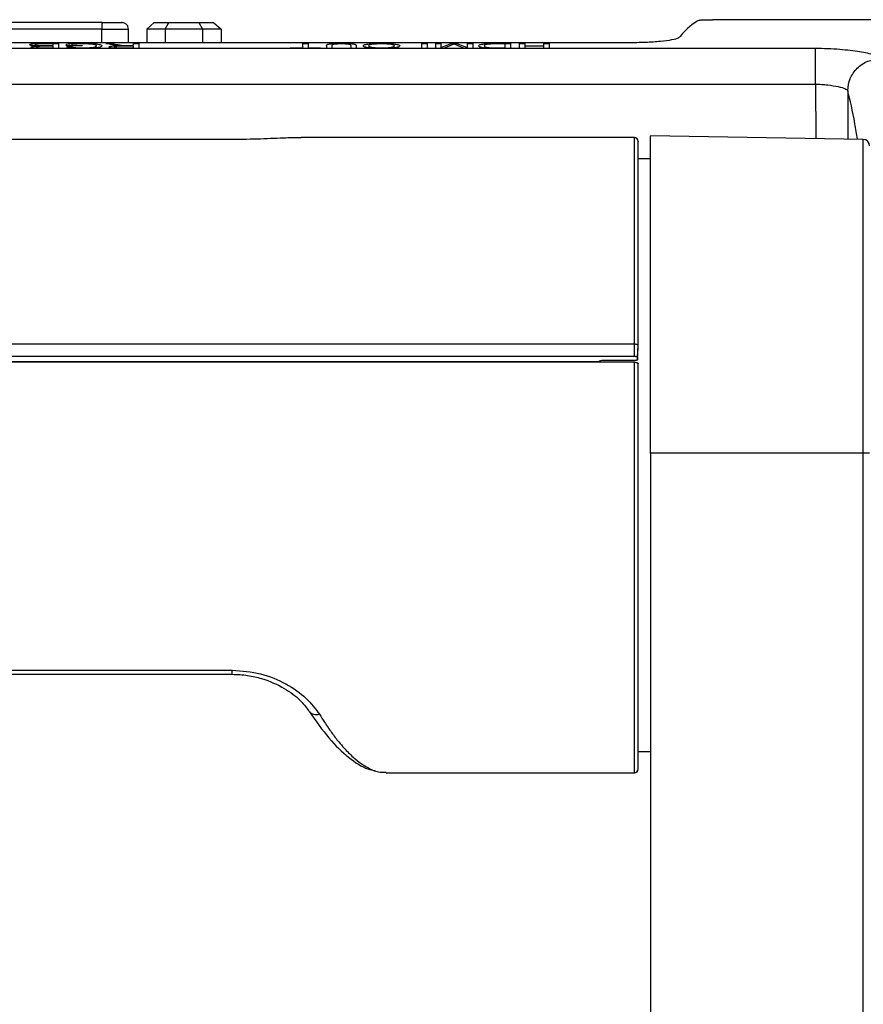
# Model space of a CAD drawing. Units: millimetres. Extents: x 0 to 594, y 0 to 420.
# Drawn here: x 424 to 437, y 245 to 261 of the extents above; entities that cross this region are included whole.
import ezdxf

# ---------------------------------------------------------------- set-up
doc = ezdxf.new("R2010")
doc.units = ezdxf.units.MM

msp = doc.modelspace()

# ---------------------------------------------------------------- linework, layer by layer
at = {"color": 7, "linetype": 'Continuous', "lineweight": 30}
for p, q in [((446.2984, 260.6011), (434.9489, 260.6011)), ((425.4776, 260.5557), (423.0187, 260.5557)), ((425.4761, 260.4557), (423.0201, 260.4557)), ((425.4761, 260.2471), (425.4761, 260.4557)), ((425.4776, 260.5557), (425.7607, 260.5557)), ((425.7607, 260.5557), (425.7674, 260.5557)), ((425.7674, 260.5557), (425.7828, 260.5557)), ((425.7874, 260.5557), (425.7828, 260.5557)), ((425.8874, 260.2471), (425.8874, 260.4557)), ((426.1699, 260.4557), (426.2854, 260.5557)), ((426.4586, 260.4557), (426.1699, 260.4557)), ((426.1699, 260.4557), (426.1699, 260.2471)), ((426.2854, 260.5557), (426.5163, 260.5557)), ((426.4586, 260.4557), (426.5163, 260.5557)), ((427.0359, 260.4557), (426.4586, 260.4557)), ((426.4586, 260.4557), (426.4586, 260.2471)), ((426.5163, 260.5557), (426.9782, 260.5557)), ((426.9782, 260.5557), (427.2091, 260.5557)), ((426.9782, 260.5557), (427.0359, 260.4557)), ((427.3246, 260.4557), (427.0359, 260.4557)), ((427.0359, 260.4557), (427.0359, 260.2471)), ((427.2091, 260.5557), (427.3246, 260.4557)), ((427.3246, 260.4557), (427.3246, 260.2471)), ((434.4431, 260.3362), (434.4461, 260.339)), ((436.5489, 260.1533), (385.1056, 260.1533)), ((387.3522, 260.2471), (433.6441, 260.2471)), ((424.5914, 260.1889), (424.5193, 260.188)), ((424.5731, 260.225), (424.5218, 260.2246)), ((424.7151, 260.225), (424.5731, 260.225)), ((424.5744, 260.2337), (424.7997, 260.2337)), ((424.7997, 260.1546), (424.575, 260.1546)), ((424.5829, 260.1981), (424.7151, 260.1981)), ((424.7151, 260.1889), (424.5914, 260.1889)), ((424.6008, 260.1641), (424.7151, 260.1641)), ((424.7151, 260.225), (424.7151, 260.1981)), ((424.7151, 260.1889), (424.7151, 260.1641)), ((424.7997, 260.2337), (424.7997, 260.1546)), ((424.9228, 260.2229), (424.9228, 260.194)), ((425.1689, 260.194), (424.9228, 260.194)), ((424.9326, 260.1776), (425.01, 260.1802)), ((425.0074, 260.2179), (425.0074, 260.2031)), ((425.0074, 260.2031), (425.1689, 260.2031)), ((425.1689, 260.2031), (425.1689, 260.194)), ((425.3696, 260.1791), (425.392, 260.195)), ((425.5351, 260.2337), (425.6321, 260.2337)), ((425.6336, 260.2126), (425.5351, 260.2337)), ((425.6321, 260.2337), (425.7069, 260.2176)), ((425.6968, 260.202), (425.6336, 260.2126)), ((425.7434, 260.1981), (425.6968, 260.202)), ((425.7824, 260.1641), (425.9612, 260.1641)), ((426.0458, 260.1546), (425.7855, 260.1546)), ((425.9612, 260.19), (425.8005, 260.19)), ((425.8329, 260.1995), (425.8746, 260.1991)), ((425.8746, 260.1991), (425.9612, 260.1991)), ((425.9612, 260.2337), (426.0458, 260.2337)), ((425.9612, 260.2337), (425.9612, 260.1991)), ((425.9612, 260.19), (425.9612, 260.1641)), ((426.0458, 260.2337), (426.0458, 260.1546)), ((428.398, 260.1641), (428.5903, 260.1641)), ((428.398, 260.1641), (428.398, 260.1546)), ((428.8672, 260.1546), (428.398, 260.1546)), ((428.5903, 260.2337), (428.6749, 260.2337)), ((428.5903, 260.2337), (428.5903, 260.1641)), ((428.6749, 260.2337), (428.6749, 260.1641)), ((428.6749, 260.1641), (428.8672, 260.1641)), ((428.8672, 260.1641), (428.8672, 260.1546)), ((428.9596, 260.201), (428.9596, 260.1546)), ((429.0442, 260.1546), (428.9596, 260.1546)), ((429.0442, 260.2005), (429.0442, 260.1546)), ((429.3365, 260.2005), (429.3365, 260.1546)), ((429.4211, 260.1546), (429.3365, 260.1546)), ((429.4211, 260.201), (429.4211, 260.1546)), ((430.4365, 260.2337), (430.5211, 260.2337)), ((430.4365, 260.2337), (430.4365, 260.1546)), ((430.5211, 260.1546), (430.4365, 260.1546)), ((430.5211, 260.2337), (430.5211, 260.1546)), ((430.6519, 260.2337), (430.7365, 260.2337)), ((430.6519, 260.2337), (430.6519, 260.1546)), ((430.7781, 260.1546), (430.6519, 260.1546)), ((430.7365, 260.1672), (430.8966, 260.2337)), ((430.7365, 260.2337), (430.7365, 260.1672)), ((430.9109, 260.2099), (430.7781, 260.1546)), ((430.8966, 260.2337), (430.985, 260.2337)), ((430.9403, 260.2222), (430.9109, 260.2099)), ((430.9674, 260.2109), (430.9403, 260.2222)), ((431.1015, 260.1546), (430.9674, 260.2109)), ((430.985, 260.2337), (431.1442, 260.1672)), ((431.2288, 260.1546), (431.1015, 260.1546)), ((431.1442, 260.2337), (431.2288, 260.2337)), ((431.1442, 260.2337), (431.1442, 260.1672)), ((431.2288, 260.2337), (431.2288, 260.1546)), ((431.6082, 260.1546), (431.5022, 260.1558)), ((431.508, 260.1658), (431.6071, 260.1641)), ((431.5985, 260.2337), (431.8134, 260.2337)), ((431.7288, 260.225), (431.6051, 260.225)), ((431.6071, 260.1641), (431.7288, 260.1641)), ((431.8134, 260.1546), (431.6082, 260.1546)), ((431.7288, 260.225), (431.7288, 260.1641)), ((431.8134, 260.2337), (431.8134, 260.1546)), ((431.9519, 260.2337), (432.0365, 260.2337)), ((431.9519, 260.2337), (431.9519, 260.1546)), ((432.0365, 260.1546), (431.9519, 260.1546)), ((432.0365, 260.2337), (432.0365, 260.1971)), ((432.0365, 260.1971), (432.3288, 260.1971)), ((432.0365, 260.1879), (432.0365, 260.1546)), ((432.3288, 260.1879), (432.0365, 260.1879)), ((432.3288, 260.2337), (432.4134, 260.2337)), ((432.3288, 260.2337), (432.3288, 260.1971)), ((432.3288, 260.1879), (432.3288, 260.1546)), ((432.4134, 260.1546), (432.3288, 260.1546)), ((432.4134, 260.2337), (432.4134, 260.1546)), ((385.1091, 259.6007), (436.5489, 259.6007)), ((433.7381, 258.7711), (428.5665, 258.7711)), ((437.2899, 258.7428), (433.9881, 258.8005)), ((433.9881, 253.8741), (433.9881, 258.8005)), ((427.4997, 258.7415), (423.1925, 258.7415)), ((427.4979, 258.7402), (423.1981, 258.7402)), ((433.9881, 258.4411), (433.7981, 258.4411)), ((410.8723, 255.5676), (433.7381, 255.5676)), ((433.7381, 255.3766), (433.7381, 255.5676)), ((433.7877, 255.3593), (433.7981, 255.5466)), ((433.7981, 255.5151), (433.7981, 255.5466)), ((433.7877, 255.3278), (433.7981, 255.5151)), ((433.7381, 255.2834), (410.871, 255.2834)), ((410.8723, 255.3766), (433.7381, 255.3766)), ((433.1808, 255.2926), (411.2025, 255.2926)), ((433.1834, 255.2834), (433.1833, 255.2939)), ((433.7381, 255.3104), (433.2485, 255.3104)), ((433.7877, 255.3593), (433.7877, 255.3278)), ((437.2899, 253.8737), (433.9881, 253.8741)), ((433.9881, 253.8741), (433.9881, 224.9777)), ((437.2899, 224.9773), (437.2899, 253.8737)), ((423.1981, 250.5052), (427.4979, 250.5052)), ((423.1942, 250.4406), (427.5001, 250.4406)), ((433.7981, 249.2411), (433.9881, 249.2411)), ((429.8666, 248.9196), (429.8858, 248.9193)), ((429.8858, 248.9111), (433.7381, 248.9111))]:
    msp.add_line(p, q, dxfattribs=at)
at = {"color": 8, "linetype": 'Continuous', "lineweight": 30}
for p, q in [((425.4761, 260.4557), (425.8874, 260.4557)), ((436.5489, 259.6007), (436.5509, 258.7557)), ((437.0489, 259.4999), (437.0506, 258.747)), ((433.7381, 255.5676), (433.7381, 258.7711)), ((437.2899, 253.8737), (437.2899, 258.7428)), ((433.7381, 248.9111), (433.7381, 255.2834))]:
    msp.add_line(p, q, dxfattribs=at)
at = {"color": 7, "linetype": 'Continuous', "lineweight": 30, "flags": 128}
for points in [[(433.7381, 255.5676), (433.7498, 255.5672), (433.7611, 255.566), (433.7715, 255.5641), (433.7806, 255.5615), (433.788, 255.5583), (433.7936, 255.5547), (433.797, 255.5507), (433.7981, 255.5466)], [(433.7381, 255.3766), (433.7478, 255.3763), (433.7571, 255.3753), (433.7656, 255.3737), (433.7731, 255.3716), (433.7793, 255.3689), (433.7839, 255.3659), (433.7867, 255.3627), (433.7877, 255.3593)], [(433.7877, 255.3278), (433.7867, 255.3244), (433.7839, 255.3211), (433.7793, 255.3181), (433.7731, 255.3155), (433.7656, 255.3134), (433.7571, 255.3118), (433.7478, 255.3108), (433.7381, 255.3104)]]:
    msp.add_lwpolyline(points, dxfattribs=at)
at = {"color": 7, "linetype": 'Continuous', "lineweight": 30}
for centre, radius, start, end in [((433.7381, 258.7111), 0.06, 360, 90), ((437.2881, 258.6428), 0.1, 0, 89), ((433.2386, 255.2105), 0.1004, 84.35847, 125.16985), ((437.3143, 250.2159), 3.6579, 88.8429, 90.38201), ((433.7381, 248.9711), 0.06, 270, 0)]:
    msp.add_arc(centre, radius, start, end, dxfattribs=at)
msp.add_ellipse((434.9187, 210.6318), major_axis=(0, 50), ratio=0.0874887, start_param=0.038661, end_param=0.1082572, dxfattribs=at)
for points, knots in [([(434.7496, 260.5944), (434.7538, 260.5952), (434.7621, 260.5969), (434.8017, 260.599), (434.8563, 260.6005), (434.9087, 260.6011), (434.94, 260.6011), (434.9489, 260.6011)], [0, 0, 0, 0, 0.227505, 0.4550123, 0.6824183, 0.909681, 1, 1, 1, 1]), ([(425.4776, 260.5557), (425.4775, 260.5552), (425.4773, 260.5542), (425.477, 260.5466), (425.4767, 260.5356), (425.4764, 260.5175), (425.4762, 260.4906), (425.4761, 260.4669), (425.4761, 260.4557)], [0, 0, 0, 0, 0.1456125, 0.2854058, 0.4193753, 0.5475185, 0.7852811, 1, 1, 1, 1]), ([(425.8874, 260.4557), (425.8859, 260.4688), (425.8836, 260.489), (425.8704, 260.5124), (425.8573, 260.5277), (425.8419, 260.5395), (425.8186, 260.5509), (425.7926, 260.5555), (425.7707, 260.555), (425.7595, 260.5548)], [0, 0, 0, 0, 0.16952285, 0.25935275, 0.35040202, 0.44298088, 0.53960405, 0.76451335, 1, 1, 1, 1]), ([(433.6441, 260.2471), (433.7335, 260.2482), (433.9124, 260.2504), (434.151, 260.2672), (434.3321, 260.2913), (434.4242, 260.3159), (434.4382, 260.3309), (434.4431, 260.3362)], [0, 0, 0, 0, 0.2196074, 0.4391868, 0.65958, 0.8815353, 1, 1, 1, 1]), ([(424.3535, 260.2118), (424.3543, 260.2135), (424.3557, 260.2169), (424.3697, 260.2218), (424.3905, 260.2261), (424.4201, 260.2296), (424.4562, 260.2318), (424.5077, 260.2335), (424.5478, 260.2336), (424.5744, 260.2337)], [0, 0, 0, 0, 0.12502669, 0.25000181, 0.37569273, 0.49972278, 0.62330177, 0.74982409, 1, 1, 1, 1]), ([(424.4666, 260.193), (424.451, 260.1938), (424.4199, 260.1952), (424.3824, 260.1996), (424.3574, 260.2054), (424.3548, 260.2096), (424.3535, 260.2118)], [0, 0, 0, 0, 0.2503993, 0.5002151, 0.7499698, 1, 1, 1, 1]), ([(424.3766, 260.1758), (424.3779, 260.1777), (424.3806, 260.1814), (424.4005, 260.1864), (424.4249, 260.1897), (424.448, 260.1918), (424.4604, 260.1926), (424.4666, 260.193)], [0, 0, 0, 0, 0.2497273, 0.4995147, 0.7493586, 0.8746445, 1, 1, 1, 1]), ([(424.575, 260.1546), (424.5513, 260.1547), (424.5156, 260.1549), (424.4698, 260.1567), (424.4384, 260.159), (424.4121, 260.1623), (424.3925, 260.1664), (424.3816, 260.1702), (424.3773, 260.1734), (424.3768, 260.175), (424.3766, 260.1758)], [0, 0, 0, 0, 0.2500472, 0.3751215, 0.5000568, 0.6215152, 0.7498806, 0.8748406, 0.9373992, 1, 1, 1, 1]), ([(424.5218, 260.2246), (424.5101, 260.2242), (424.4925, 260.2237), (424.4719, 260.222), (424.4553, 260.2198), (424.4407, 260.2163), (424.439, 260.2132), (424.4381, 260.2116)], [0, 0, 0, 0, 0.2501452, 0.3753881, 0.5005568, 0.7500747, 1, 1, 1, 1]), ([(424.4381, 260.2116), (424.4385, 260.2105), (424.4393, 260.2083), (424.4481, 260.2051), (424.4624, 260.2023), (424.4895, 260.1995), (424.532, 260.1982), (424.5659, 260.1981), (424.5829, 260.1981)], [0, 0, 0, 0, 0.1252139, 0.2502745, 0.3777731, 0.5001896, 0.7493585, 1, 1, 1, 1]), ([(424.5193, 260.188), (424.5107, 260.1876), (424.4935, 260.1867), (424.4739, 260.184), (424.4627, 260.1805), (424.4617, 260.178), (424.4612, 260.1768)], [0, 0, 0, 0, 0.2500664, 0.4996098, 0.7494803, 1, 1, 1, 1]), ([(424.4612, 260.1768), (424.4616, 260.1757), (424.4624, 260.1735), (424.4706, 260.1704), (424.4841, 260.1676), (424.511, 260.1649), (424.5442, 260.1644), (424.5764, 260.1641), (424.5926, 260.1641), (424.6008, 260.1641)], [0, 0, 0, 0, 0.1252115, 0.250286, 0.3752296, 0.4998479, 0.7492246, 0.8746057, 1, 1, 1, 1]), ([(424.9228, 260.2229), (424.9601, 260.2262), (425.0347, 260.2329), (425.1254, 260.2341), (425.1707, 260.2347)], [0, 0, 0, 0, 0.50054262, 1, 1, 1, 1]), ([(425.1773, 260.1535), (425.1498, 260.1538), (425.0949, 260.1542), (425.03, 260.1579), (424.987, 260.1626), (424.9536, 260.1687), (424.941, 260.1741), (424.9326, 260.1776)], [0, 0, 0, 0, 0.2501433, 0.4998095, 0.6230913, 0.7500573, 1, 1, 1, 1]), ([(425.1778, 260.2259), (425.1467, 260.2255), (425.0846, 260.2247), (425.0331, 260.2201), (425.0074, 260.2179)], [0, 0, 0, 0, 0.49989493, 1, 1, 1, 1]), ([(425.01, 260.1802), (425.0161, 260.1778), (425.0252, 260.1741), (425.047, 260.1697), (425.0763, 260.1663), (425.1213, 260.1636), (425.1597, 260.1632), (425.1789, 260.163)], [0, 0, 0, 0, 0.2501874, 0.3753082, 0.5003931, 0.7499974, 1, 1, 1, 1]), ([(425.1707, 260.2347), (425.2114, 260.2343), (425.2731, 260.2336), (425.347, 260.2291), (425.3956, 260.2244), (425.4328, 260.2183), (425.468, 260.2088), (425.4732, 260.2008), (425.4766, 260.1954)], [0, 0, 0, 0, 0.2496395, 0.3789146, 0.5000083, 0.6246917, 0.7503504, 1, 1, 1, 1]), ([(425.4766, 260.1954), (425.4731, 260.19), (425.4679, 260.1819), (425.4349, 260.1718), (425.3999, 260.165), (425.353, 260.1596), (425.2793, 260.1547), (425.2181, 260.154), (425.1773, 260.1535)], [0, 0, 0, 0, 0.2497697, 0.3764611, 0.5001789, 0.6252301, 0.750402, 1, 1, 1, 1]), ([(425.392, 260.195), (425.3904, 260.199), (425.3881, 260.205), (425.367, 260.2124), (425.3421, 260.2174), (425.3081, 260.2213), (425.2536, 260.2249), (425.2081, 260.2255), (425.1778, 260.2259)], [0, 0, 0, 0, 0.2501274, 0.375677, 0.500445, 0.6254715, 0.7506376, 1, 1, 1, 1]), ([(425.1789, 260.163), (425.1989, 260.1632), (425.239, 260.1634), (425.2955, 260.1665), (425.3424, 260.1719), (425.3606, 260.1767), (425.3696, 260.1791)], [0, 0, 0, 0, 0.2504818, 0.5004607, 0.7499434, 1, 1, 1, 1]), ([(425.5843, 260.1766), (425.5862, 260.1795), (425.5889, 260.1837), (425.6089, 260.1886), (425.6354, 260.1929), (425.6819, 260.1965), (425.7229, 260.1976), (425.7434, 260.1981)], [0, 0, 0, 0, 0.2495357, 0.3732938, 0.5001115, 0.7495384, 1, 1, 1, 1]), ([(425.7855, 260.1546), (425.7608, 260.1547), (425.7237, 260.1548), (425.6754, 260.1563), (425.642, 260.1587), (425.6164, 260.1624), (425.591, 260.1683), (425.587, 260.1733), (425.5843, 260.1766)], [0, 0, 0, 0, 0.2505735, 0.375829, 0.5007617, 0.6257749, 0.7509588, 1, 1, 1, 1]), ([(425.8005, 260.19), (425.7849, 260.1899), (425.7614, 260.1898), (425.7306, 260.189), (425.7091, 260.1878), (425.691, 260.1857), (425.6784, 260.183), (425.6719, 260.1805), (425.6692, 260.1785), (425.669, 260.1774), (425.6689, 260.1769)], [0, 0, 0, 0, 0.2502502, 0.3753547, 0.5002244, 0.6218095, 0.7498417, 0.8748311, 0.9373973, 1, 1, 1, 1]), ([(425.6689, 260.1769), (425.6703, 260.175), (425.6724, 260.1721), (425.6874, 260.1689), (425.7018, 260.1669), (425.7202, 260.1655), (425.7469, 260.1643), (425.7684, 260.1642), (425.7824, 260.1641)], [0, 0, 0, 0, 0.2490003, 0.3741502, 0.4992703, 0.6169792, 0.7496286, 1, 1, 1, 1]), ([(425.7069, 260.2176), (425.7235, 260.2141), (425.7484, 260.2088), (425.7833, 260.2029), (425.8099, 260.2005), (425.8252, 260.1998), (425.8329, 260.1995)], [0, 0, 0, 0, 0.5004302, 0.7501525, 0.8750406, 1, 1, 1, 1]), ([(428.9596, 260.201), (428.9606, 260.2054), (428.9621, 260.212), (428.9795, 260.2203), (429.0058, 260.2259), (429.0439, 260.2302), (429.1043, 260.2341), (429.155, 260.2344), (429.1889, 260.2347)], [0, 0, 0, 0, 0.2503862, 0.3755576, 0.5004407, 0.6254577, 0.7504421, 1, 1, 1, 1]), ([(429.1955, 260.225), (429.1717, 260.2248), (429.1355, 260.2246), (429.0921, 260.2219), (429.068, 260.2185), (429.0551, 260.2143), (429.0457, 260.2082), (429.0448, 260.2036), (429.0442, 260.2005)], [0, 0, 0, 0, 0.2496755, 0.379805, 0.4991725, 0.6213201, 0.7494715, 1, 1, 1, 1]), ([(429.1889, 260.2347), (429.223, 260.2345), (429.2746, 260.2341), (429.3367, 260.2304), (429.3753, 260.2261), (429.4008, 260.2205), (429.4184, 260.2121), (429.42, 260.2054), (429.4211, 260.201)], [0, 0, 0, 0, 0.2496937, 0.3784436, 0.4995963, 0.6244847, 0.7496408, 1, 1, 1, 1]), ([(429.3365, 260.2005), (429.3361, 260.2035), (429.3355, 260.208), (429.3277, 260.2138), (429.3149, 260.2179), (429.2925, 260.2212), (429.2532, 260.2244), (429.2185, 260.2247), (429.1955, 260.225)], [0, 0, 0, 0, 0.2507008, 0.3781754, 0.5009908, 0.6243286, 0.7508977, 1, 1, 1, 1]), ([(429.5288, 260.1952), (429.5317, 260.2003), (429.5362, 260.2081), (429.5678, 260.2174), (429.6013, 260.2236), (429.6457, 260.2286), (429.7153, 260.2334), (429.7742, 260.2342), (429.8134, 260.2347)], [0, 0, 0, 0, 0.2498783, 0.3753304, 0.5003613, 0.6255103, 0.7507352, 1, 1, 1, 1]), ([(429.813, 260.1535), (429.7736, 260.1541), (429.7143, 260.1549), (429.6455, 260.1603), (429.6013, 260.1656), (429.5677, 260.1723), (429.5361, 260.182), (429.5317, 260.19), (429.5288, 260.1952)], [0, 0, 0, 0, 0.2492322, 0.374466, 0.4996536, 0.6218567, 0.7501125, 1, 1, 1, 1]), ([(429.8138, 260.2259), (429.7991, 260.2258), (429.7699, 260.2257), (429.7279, 260.2239), (429.6907, 260.2208), (429.6597, 260.2168), (429.6368, 260.2119), (429.6171, 260.2047), (429.6149, 260.199), (429.6134, 260.1951)], [0, 0, 0, 0, 0.12506089, 0.25004422, 0.37403363, 0.50004123, 0.62505863, 0.7501214, 1, 1, 1, 1]), ([(429.6134, 260.1951), (429.6151, 260.1912), (429.6185, 260.1835), (429.6493, 260.1743), (429.6899, 260.1686), (429.7271, 260.1654), (429.7688, 260.1634), (429.798, 260.1632), (429.8126, 260.163)], [0, 0, 0, 0, 0.2501577, 0.4994245, 0.6245443, 0.7496976, 0.8748202, 1, 1, 1, 1]), ([(429.8126, 260.163), (429.8276, 260.1632), (429.8577, 260.1634), (429.901, 260.1654), (429.9391, 260.1687), (429.972, 260.173), (429.9932, 260.1785), (430.0106, 260.1862), (430.0123, 260.1922), (430.0134, 260.1962)], [0, 0, 0, 0, 0.1250116, 0.2499625, 0.3749845, 0.4998996, 0.6248329, 0.7499163, 1, 1, 1, 1]), ([(430.098, 260.1961), (430.0956, 260.1908), (430.092, 260.1828), (430.0619, 260.1727), (430.0278, 260.166), (429.9835, 260.1604), (429.9137, 260.1548), (429.8533, 260.154), (429.813, 260.1535)], [0, 0, 0, 0, 0.25000393, 0.37524841, 0.50041653, 0.62561533, 0.75076348, 1, 1, 1, 1]), ([(429.8134, 260.2347), (429.8521, 260.2342), (429.9103, 260.2335), (429.9783, 260.2287), (430.0221, 260.2238), (430.0562, 260.2178), (430.0888, 260.2087), (430.0943, 260.2012), (430.098, 260.1961)], [0, 0, 0, 0, 0.2492917, 0.37510608, 0.49976773, 0.62498139, 0.75028931, 1, 1, 1, 1]), ([(430.0134, 260.1962), (430.0117, 260.2), (430.0092, 260.2056), (429.9883, 260.2126), (429.9646, 260.2172), (429.934, 260.2211), (429.8974, 260.2239), (429.8634, 260.2253), (429.8351, 260.2259), (429.8209, 260.2259), (429.8138, 260.2259)], [0, 0, 0, 0, 0.2497299, 0.3763852, 0.49981463, 0.62628021, 0.7498197, 0.87478913, 0.9373853, 1, 1, 1, 1]), ([(431.3211, 260.1946), (431.3234, 260.1998), (431.3268, 260.2075), (431.3542, 260.2171), (431.3852, 260.2235), (431.4278, 260.2288), (431.4999, 260.2331), (431.5591, 260.2335), (431.5985, 260.2337)], [0, 0, 0, 0, 0.2499877, 0.3752512, 0.5003463, 0.6253425, 0.7502839, 1, 1, 1, 1]), ([(431.415, 260.1617), (431.399, 260.1639), (431.3671, 260.1683), (431.329, 260.1796), (431.3243, 260.1886), (431.3211, 260.1946)], [0, 0, 0, 0, 0.250076, 0.500384, 1, 1, 1, 1]), ([(431.4634, 260.2195), (431.4529, 260.2178), (431.432, 260.2143), (431.4097, 260.2057), (431.4073, 260.199), (431.4057, 260.1945)], [0, 0, 0, 0, 0.2497267, 0.4999585, 1, 1, 1, 1]), ([(431.4057, 260.1945), (431.4074, 260.1888), (431.41, 260.1803), (431.4496, 260.1717), (431.4797, 260.1677), (431.4986, 260.1664), (431.508, 260.1658)], [0, 0, 0, 0, 0.499377, 0.7494394, 0.8747949, 1, 1, 1, 1]), ([(431.5022, 260.1558), (431.4864, 260.1564), (431.4628, 260.1574), (431.4342, 260.1596), (431.4214, 260.161), (431.415, 260.1617)], [0, 0, 0, 0, 0.4996449, 0.7497511, 1, 1, 1, 1]), ([(431.6051, 260.225), (431.5797, 260.2249), (431.5416, 260.2247), (431.4927, 260.2227), (431.4732, 260.2206), (431.4634, 260.2195)], [0, 0, 0, 0, 0.5003495, 0.7504062, 1, 1, 1, 1]), ([(437.5485, 259.9936), (437.5242, 260.0141), (437.4756, 260.0552), (437.2434, 260.1041), (436.9881, 260.1352), (436.7444, 260.1509), (436.612, 260.1526), (436.5489, 260.1533)], [0, 0, 0, 0, 0.2492783, 0.4995334, 0.7498044, 0.8807198, 1, 1, 1, 1]), ([(436.5489, 259.6007), (436.5489, 259.6683), (436.5489, 259.8035), (436.5489, 259.9756), (436.5489, 260.105), (436.5489, 260.1372), (436.5489, 260.1533)], [0, 0, 0, 0, 0.24999694, 0.4999996, 0.75000541, 1, 1, 1, 1]), ([(437.0489, 259.5), (437.0567, 259.5644), (437.0725, 259.6932), (437.1882, 259.8559), (437.3529, 259.9703), (437.4833, 259.9858), (437.5485, 259.9936)], [0, 0, 0, 0, 0.24998885, 0.50000037, 0.75001025, 1, 1, 1, 1]), ([(436.5489, 259.6007), (436.5814, 259.6), (436.6462, 259.5984), (436.7701, 259.5857), (436.9056, 259.5642), (437.0202, 259.5329), (437.0393, 259.5109), (437.0489, 259.4999)], [0, 0, 0, 0, 0.1253939, 0.2507809, 0.5004817, 0.7502208, 1, 1, 1, 1]), ([(428.5665, 258.7691), (428.4913, 258.7684), (428.3186, 258.7667), (427.9449, 258.7455), (427.6464, 258.742), (427.4979, 258.7402)], [0, 0, 0, 0, 0.2796235, 0.6416885, 1, 1, 1, 1]), ([(433.7981, 255.5466), (433.7981, 255.8193), (433.7981, 256.381), (433.7981, 257.0047), (433.7981, 257.46), (433.7981, 257.8794), (433.7981, 258.3032), (433.7981, 258.5747), (433.7981, 258.6788), (433.7981, 258.7231), (433.7981, 258.7057), (433.7981, 258.703)], [0, 0, 0, 0, 0.15083112, 0.31069691, 0.39405088, 0.47742277, 0.64746819, 0.81751399, 0.90086779, 0.98423952, 1, 1, 1, 1]), ([(433.7381, 255.2834), (433.7449, 255.2832), (433.7583, 255.2827), (433.7763, 255.2791), (433.7899, 255.2738), (433.7971, 255.2679), (433.7978, 255.2639), (433.7981, 255.2624)], [0, 0, 0, 0, 0.2141854, 0.4283775, 0.6427412, 0.8574907, 1, 1, 1, 1]), ([(433.7981, 248.9736), (433.7981, 248.9879), (433.7981, 249.0162), (433.7981, 249.2577), (433.7981, 249.635), (433.7981, 250.1692), (433.7981, 250.8568), (433.7981, 251.6719), (433.7981, 252.571), (433.7981, 253.4999), (433.7981, 254.4106), (433.7981, 254.9836), (433.7981, 255.2624)], [0, 0, 0, 0, 0.09695573, 0.19166963, 0.28638335, 0.38632002, 0.49006912, 0.59583488, 0.70160077, 0.8053496, 0.90528616, 1, 1, 1, 1]), ([(427.4979, 250.5052), (427.6474, 250.4934), (427.9476, 250.4697), (428.3427, 250.2989), (428.6637, 250.0729), (428.7884, 249.9047), (428.851, 249.8202)], [0, 0, 0, 0, 0.2465759, 0.4951467, 0.7465007, 1, 1, 1, 1]), ([(427.4979, 250.4407), (427.5782, 250.437), (427.7351, 250.43), (428.0186, 250.3631), (428.3063, 250.2336), (428.5505, 250.0505), (428.6394, 249.9333), (428.6805, 249.879)], [0, 0, 0, 0, 0.1506548, 0.294332, 0.5596663, 0.7960339, 1, 1, 1, 1]), ([(428.6955, 249.8594), (428.7959, 249.7156), (428.9969, 249.4274), (429.3038, 249.1398), (429.5458, 248.976), (429.6773, 248.9546), (429.714, 248.9486)], [0, 0, 0, 0, 0.2944478, 0.5900139, 0.8856261, 1, 1, 1, 1])]:
    msp.add_open_spline(points, degree=3, knots=knots, dxfattribs=at)
at = {"color": 8, "linetype": 'Continuous', "lineweight": 30}
for points, knots in [([(437.1988, 258.7444), (437.1856, 258.8269), (437.1362, 259.1379), (437.0859, 259.3466), (437.0489, 259.4999)], [0, 0, 0, 0, 0.2650654, 1, 1, 1, 1]), ([(427.4979, 250.4421), (427.4979, 250.4416), (427.4979, 250.4399), (427.4979, 250.45), (427.4979, 250.4709), (427.4979, 250.4938), (427.4979, 250.5052)], [0, 0, 0, 0, 0.1197917, 0.4131943, 0.7066054, 1, 1, 1, 1]), ([(428.6812, 249.8796), (428.6847, 249.8737), (428.6934, 249.8589), (428.715, 249.8406), (428.7438, 249.8253), (428.777, 249.8166), (428.8132, 249.8141), (428.8384, 249.8182), (428.851, 249.8202)], [0, 0, 0, 0, 0.1188928, 0.295027, 0.4713369, 0.6475958, 0.8237922, 1, 1, 1, 1]), ([(428.851, 249.8202), (428.8769, 249.7783), (428.9395, 249.6773), (429.0396, 249.5322), (429.1402, 249.4012), (429.2519, 249.2714), (429.3686, 249.1545), (429.4953, 249.0528), (429.6355, 248.9685), (429.7596, 248.9158), (429.8415, 248.9187), (429.8666, 248.9196)], [0, 0, 0, 0, 0.074585, 0.1796849, 0.2861649, 0.3627011, 0.50005, 0.6236324, 0.7334498, 0.9184799, 1, 1, 1, 1])]:
    msp.add_open_spline(points, degree=3, knots=knots, dxfattribs=at)

doc.saveas('drawing.dxf')
